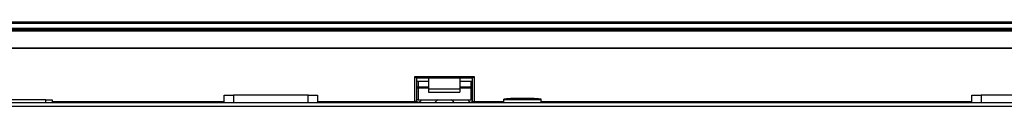
# Model space of a CAD drawing. Units: inches. Extents: x 0 to 5012, y 0 to 3575.
# Drawn here: x 1639 to 1955, y 3088 to 3115 of the extents above; entities that cross this region are included whole.
import ezdxf

# ---------------------------------------------------------------- set-up
doc = ezdxf.new("R2010")
doc.units = ezdxf.units.IN
doc.header["$MEASUREMENT"] = 0
doc.layers.add('LG-Product', color=3, linetype='Continuous')

msp = doc.modelspace()

# ---------------------------------------------------------------- linework, layer by layer
at = {"layer": 'LG-Product'}
for p, q in [((1200.18, 3115.3), (2079.18, 3115.3)), ((2079.18, 3114.8), (1200.18, 3114.8)), ((1202.68, 3113.3), (2076.68, 3113.3)), ((2082.68, 3112.3), (1196.68, 3112.3)), ((2076.68, 3112.8), (1202.68, 3112.8)), ((2083.18, 3106.9), (1198.18, 3106.9)), ((2081.18, 3106.78), (1198.18, 3106.78)), ((1766.18, 3089.8), (1766.18, 3097.8)), ((1766.18, 3097.8), (1785.18, 3097.8)), ((1766.68, 3097.3), (1766.18, 3097.8)), ((1766.68, 3097.3), (1766.68, 3089.8)), ((1784.68, 3097.3), (1766.68, 3097.3)), ((1770.58, 3097.3), (1770.58, 3093.8)), ((1780.58, 3097.3), (1780.58, 3093.8)), ((1784.68, 3097.3), (1785.18, 3097.8)), ((1784.68, 3089.8), (1784.68, 3097.3)), ((1785.18, 3097.8), (1785.18, 3089.8)), ((1766.68, 3096.3), (1767.18, 3096.3)), ((1767.18, 3096.3), (1770.58, 3096.3)), ((1767.18, 3096.3), (1767.18, 3094.51)), ((1767.18, 3094.51), (1770.58, 3094.51)), ((1767.18, 3094.51), (1767.18, 3094.06)), ((1780.58, 3096.3), (1784.18, 3096.3)), ((1780.58, 3094.51), (1784.18, 3094.51)), ((1784.18, 3096.3), (1784.68, 3096.3)), ((1784.18, 3094.51), (1784.18, 3096.3)), ((1784.18, 3094.06), (1784.18, 3094.51)), ((1704.93, 3091.8), (1707.93, 3091.8)), ((1704.93, 3089.3), (1704.93, 3091.8)), ((1731.93, 3091.8), (1707.93, 3091.8)), ((1707.93, 3091.8), (1707.93, 3089.3)), ((1731.93, 3091.8), (1734.93, 3091.8)), ((1731.93, 3089.3), (1731.93, 3091.8)), ((1734.93, 3091.8), (1734.93, 3089.3)), ((1767.18, 3094.06), (1766.68, 3094.06)), ((1770.58, 3094.06), (1767.18, 3094.06)), ((1767.18, 3094.06), (1767.18, 3090.3)), ((1770.58, 3093.8), (1780.58, 3093.8)), ((1770.58, 3093.8), (1770.58, 3092.8)), ((1770.58, 3092.8), (1780.58, 3092.8)), ((1784.18, 3094.06), (1780.58, 3094.06)), ((1780.58, 3093.8), (1780.58, 3092.8)), ((1784.18, 3090.3), (1784.18, 3094.06)), ((1784.68, 3094.06), (1784.18, 3094.06)), ((1944.93, 3091.8), (1947.93, 3091.8)), ((1944.93, 3089.3), (1944.93, 3091.8)), ((1971.93, 3091.8), (1947.93, 3091.8)), ((1947.93, 3091.8), (1947.93, 3089.3)), ((1226.48, 3088.3), (2082.88, 3088.3)), ((2081.8, 3089.3), (1227.57, 3089.3)), ((1647.68, 3090.3), (1631.68, 3090.3)), ((1647.68, 3090.3), (1649.68, 3090.3)), ((1647.68, 3089.3), (1647.68, 3090.3)), ((1649.68, 3090.3), (1649.68, 3089.3)), ((1649.68, 3089.8), (1704.93, 3089.8)), ((1734.93, 3089.8), (1766.18, 3089.8)), ((1766.68, 3089.8), (1766.18, 3089.8)), ((1766.18, 3089.3), (1766.18, 3089.8)), ((1767.18, 3090.3), (1766.68, 3090.3)), ((1766.68, 3089.8), (1766.68, 3089.3)), ((1767.18, 3089.53), (1766.68, 3089.53)), ((1767.18, 3090.3), (1784.18, 3090.3)), ((1767.18, 3089.53), (1767.18, 3089.3)), ((1784.68, 3090.3), (1784.18, 3090.3)), ((1784.68, 3089.53), (1784.18, 3089.53)), ((1784.18, 3089.3), (1784.18, 3089.53)), ((1784.68, 3089.8), (1785.18, 3089.8)), ((1784.68, 3089.3), (1784.68, 3089.8)), ((1785.18, 3089.8), (1794.68, 3089.8)), ((1785.18, 3089.8), (1785.18, 3089.3)), ((1794.68, 3090.3), (1794.68, 3090.46)), ((1806.68, 3090.3), (1794.68, 3090.3)), ((1794.68, 3089.3), (1794.68, 3090.3)), ((1801.68, 3090.72), (1799.68, 3090.72)), ((1806.68, 3090.3), (1806.68, 3090.46)), ((1806.68, 3089.3), (1806.68, 3090.3)), ((1806.68, 3089.8), (1944.93, 3089.8))]:
    msp.add_line(p, q, dxfattribs=at)
for centre, radius, start, end in [((1767.18, 3090.53), 1, 270, 346.3973), ((1775.68, 3086.93), 4, 122.7319, 143.7553), ((1775.68, 3086.93), 4, 36.2447, 57.2681), ((1784.18, 3090.53), 1, 193.6027, 270)]:
    msp.add_arc(centre, radius, start, end, dxfattribs=at)
for centre, major_axis, ratio, start_param, end_param in [((1767.18, 3094.73), (-0.5, 0), 0.447214, 0, 1.570796), ((1784.18, 3094.73), (-0.5, 0), 0.447214, 1.570796, 3.141593), ((1799.68, 3090.46), (-5, 0), 0.052336, 4.712389, 6.283185), ((1801.68, 3090.46), (-5, 0), 0.052336, 3.141593, 4.712389)]:
    msp.add_ellipse(centre, major_axis=major_axis, ratio=ratio, start_param=start_param, end_param=end_param, dxfattribs=at)

doc.saveas('drawing.dxf')
